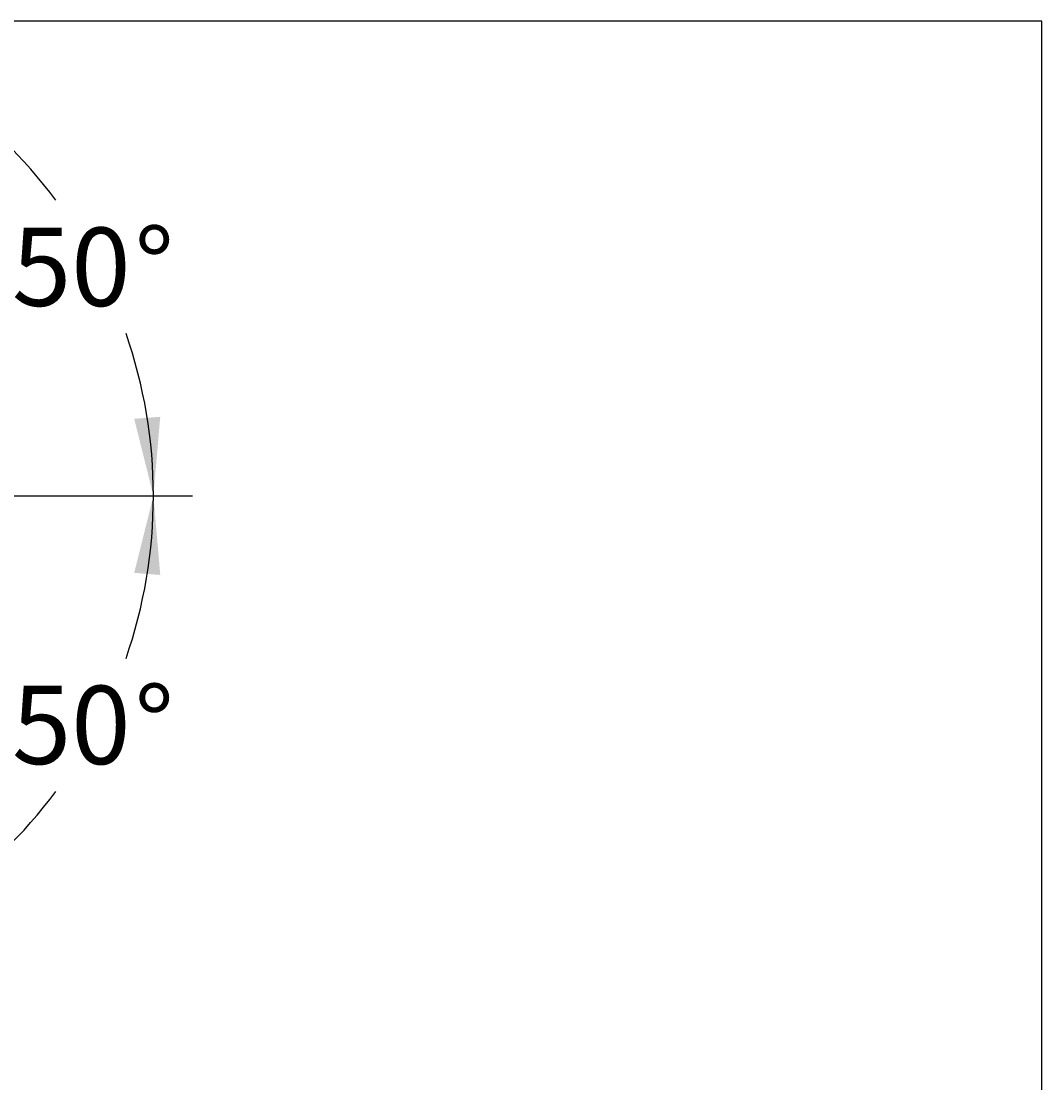
# Model space of a CAD drawing. Units: millimetres. Extents: x 7 to 203, y 5 to 291.
# Drawn here: x 125 to 203, y 210 to 291 of the extents above; entities that cross this region are included whole.
import ezdxf
from ezdxf.enums import TextEntityAlignment as Align

# ---------------------------------------------------------------- set-up
doc = ezdxf.new("R2010")
doc.units = ezdxf.units.MM
for name, color, linetype in [('Default', 7, 'Continuous'), ('Layer3', 7, 'Continuous'), ('Standard', 7, 'Continuous')]:
    doc.layers.add(name, color=color, linetype=linetype)
doc.styles.add('SEACAD_Arial', font='arial.ttf')
doc.dimstyles.get("Standard").update_dxf_attribs({"dimtxt": 0.18, "dimasz": 0.18, "dimexe": 0.18, "dimexo": 0.0625, "dimgap": 0.09, "dimtad": 0, "dimtih": 1, "dimtoh": 1, "dimdec": 4, "dimzin": 0, "dimdsep": 46, "dimtxsty": 'Standard', "dimcen": 0.09, "dimadec": 0, "dimazin": 0, "dimtfac": 1, "dimtdec": 4, "dimtofl": 0, "dimtmove": 0, "dimatfit": 3, "dimfxl": 1, "dimtolj": 1, "dimtzin": 0, "dimarcsym": 0})

# ---------------------------------------------------------------- blocks, each defined once
blk = doc.blocks.new('DMBLK93')
at = {"layer": 'Layer3', "linetype": 'Continuous'}
for points in [[(123.97, 282.72), (118.706, 285.768), (122.697, 281.178)], [(133.444, 260.525), (134.914, 254.622), (135.438, 260.683)]]:
    blk.add_hatch(color=7, dxfattribs=at).paths.add_polyline_path(points)
at = {"layer": 'Layer3', "color": 7, "linetype": 'Continuous'}
for p, q in [((110.81, 274.499), (120.427, 288.225)), ((121.155, 254.622), (137.914, 254.622))]:
    blk.add_line(p, q, dxfattribs=at)
for start, end in [(36.56468, 54.98377), (0, 19.11808)]:
    blk.add_arc((96.884, 254.622), 38.029, start, end, dxfattribs=at)
at = {"layer": 'Layer3', "color": 7, "linetype": 'Continuous', "style": 'SEACAD_Arial'}
for s, p in [('50', (124.074, 275.178)), ('°', (133.465, 275.178))]:
    blk.add_text(s, height=6, dxfattribs=at).set_placement(p, align=Align.TOP_LEFT)
blk = doc.blocks.new('DMBLK94')
at = {"layer": 'Layer3', "linetype": 'Continuous'}
for points in [[(135.438, 248.562), (134.914, 254.622), (133.444, 248.72)], [(122.691, 228.062), (118.699, 223.472), (123.964, 226.519)]]:
    blk.add_hatch(color=7, dxfattribs=at).paths.add_polyline_path(points)
at = {"layer": 'Layer3', "color": 7, "linetype": 'Continuous'}
for p, q in [((121.155, 254.622), (137.914, 254.622)), ((110.683, 234.919), (120.42, 221.015))]:
    blk.add_line(p, q, dxfattribs=at)
for start, end in [(340.87617, 360), (305.00398, 323.42856)]:
    blk.add_arc((96.884, 254.622), 38.029, start, end, dxfattribs=at)
at = {"layer": 'Layer3', "color": 7, "linetype": 'Continuous', "style": 'SEACAD_Arial'}
for s, p in [('50', (124.072, 240.064)), ('°', (133.463, 240.064))]:
    blk.add_text(s, height=6, dxfattribs=at).set_placement(p, align=Align.TOP_LEFT)

msp = doc.modelspace()

# ---------------------------------------------------------------- linework, layer by layer
at = {"layer": 'Default', "color": 7, "linetype": 'Continuous'}
msp.add_line((203.00487, 5), (203.00487, 291), dxfattribs=at)
at = {"layer": 'Standard', "color": 7, "linetype": 'Continuous'}
msp.add_line((203.00487, 291), (6.6, 291), dxfattribs=at)

# ---------------------------------------------------------------- dimensions: what is measured, and where the dimension line sits
at = {"layer": 'Layer3', "color": 7, "linetype": 'Continuous'}
for base, line1, line2, picture, middle in [((130.61916, 272.17772), ((96.88421, 254.62249), (120.94072, 254.62249)), ((96.88421, 254.62249), (110.59683, 274.19434)), 'DMBLK93', (130.61916, 272.17772)), ((130.61728, 237.06366), ((96.88421, 254.62249), (121.15482, 254.62249)), ((96.88421, 254.62249), (110.68262, 234.91924)), 'DMBLK94', (130.61728, 237.06366))]:
    dim = msp.add_angular_dim_2l(base=base, line1=line1, line2=line2, text='\\A1;50%%D {}', dimstyle='Standard', dxfattribs=at)
    dim.commit()
    dim.dimension.update_dxf_attribs({"geometry": picture, "text_midpoint": middle, "dimtype": 162})

doc.saveas('drawing.dxf')
